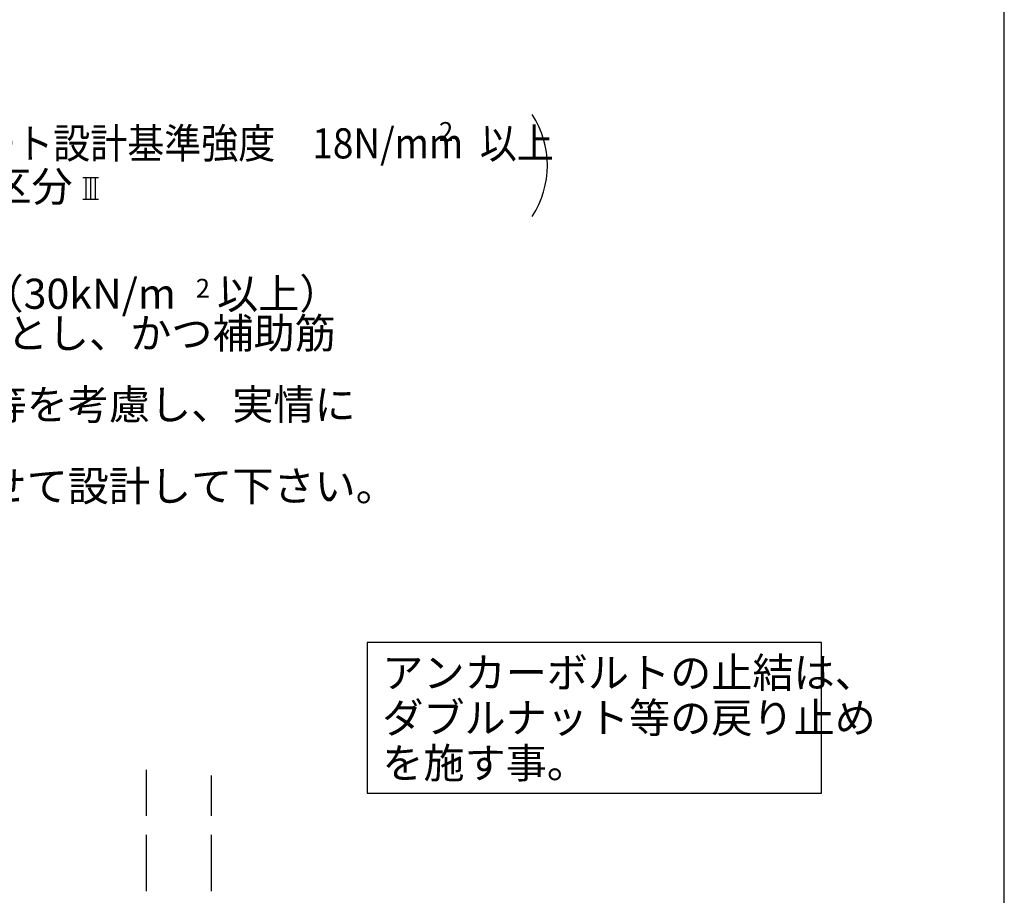
# Model space of a CAD drawing. Extents: x 868 to 32764, y 310 to 22484.
# Drawn here: x 27538 to 32764, y 6871 to 11521 of the extents above; entities that cross this region are included whole.
import ezdxf

# ---------------------------------------------------------------- set-up
doc = ezdxf.new("R2010")
doc.units = 0
doc.header["$LTSCALE"] = 80
doc.linetypes.add('DASHED3', pattern=[5, 3.75, -1.25])
for name, color, linetype in [('2-0', 7, 'CONTINUOUS'), ('3-0', 7, 'CONTINUOUS'), ('HIKIDASHI', 6, 'CONTINUOUS'), ('WAKUSEN-01', 50, 'CONTINUOUS')]:
    doc.layers.add(name, color=color, linetype=linetype)
doc.styles.add('01', font='ROMANS', dxfattribs={"height": 3, "bigfont": 'BIGFONT'})
doc.styles.get("Standard").update_dxf_attribs({"font": 'txt', "bigfont": 'BIGFONT'})

msp = doc.modelspace()

# ---------------------------------------------------------------- linework, layer by layer
at = {"layer": '2-0', "color": 4, "linetype": 'CONTINUOUS'}
for p, q in [((27873.8, 10682.5), (27956, 10682.5)), ((27890.2, 10567.5), (27890.2, 10682.5)), ((27914.9, 10567.5), (27914.9, 10682.5)), ((27939.5, 10567.5), (27939.5, 10682.5)), ((27873.8, 10567.5), (27956, 10567.5))]:
    msp.add_line(p, q, dxfattribs=at)
at = {"layer": '2-0', "color": 6, "linetype": 'DASHED3'}
for p, q in [((28210.9, 6892.4), (28210.9, 7537)), ((28555.8, 6892.4), (28555.8, 7506.8))]:
    msp.add_line(p, q, dxfattribs=at)
at = {"layer": '3-0', "color": 4, "linetype": 'CONTINUOUS'}
msp.add_arc((29838.5, 10746.9), 500, 327.1785, 32.8215, dxfattribs=at)
at = {"layer": 'HIKIDASHI'}
for p, q in [((31793.1, 8213.4), (29382.5, 8213.4)), ((29382.5, 8213.4), (29382.5, 7413.4)), ((31793.1, 7413.4), (31793.1, 8213.4)), ((29382.5, 7413.4), (31793.1, 7413.4))]:
    msp.add_line(p, q, dxfattribs=at)
at = {"layer": 'WAKUSEN-01'}
msp.add_line((32764, 828), (32764, 22484), dxfattribs=at)

# ---------------------------------------------------------------- texts
at = {"layer": '2-0', "color": 7, "linetype": 'CONTINUOUS'}
for s, height, rotation, p in [('基準風速 34m/s , 地表面粗度区分', 160, 359.9998, (24578.3, 10555.1)), ('2', 100, 0.0043, (28472.3, 10044.7)), ('の場合、底盤幅を300mmとし、かつ補助筋', 160, 359.9999, (24955.6, 9775.8)), ('寒冷地の場合、凍結深度等を考慮し、実情に', 160, 0.0001, (24955.6, 9397.1)), ('その他現地の実情にあわせて設計して下さい。', 160, 0.0001, (24955.6, 8964.3))]:
    msp.add_text(s, height=height, rotation=rotation, dxfattribs=at).set_placement(p)
msp.add_text('地耐力が 50kN/m\u3000未満（30kN/m\u3000以上）', height=160, dxfattribs=at).set_placement((24955.6, 9985.5))
at = {"layer": '3-0', "color": 7, "linetype": 'CONTINUOUS'}
msp.add_text('2', height=100, rotation=359.9979, dxfattribs=at).set_placement((29763.1, 10877.2))
at = {"layer": '3-0', "color": 7, "linetype": 'CONTINUOUS', "width": 0.9}
msp.add_text('地耐力  50KN/m  以上,コンクリート設計基準強度\u300018N/mm  以上', height=160, dxfattribs=at).set_placement((24578.3, 10784.3))
at = {"layer": 'HIKIDASHI', "style": '01'}
for s, p in [('アンカーボルトの止結は、', (29462.5, 7973.4)), ('ダブルナット等の戻り止め', (29462.5, 7733.4)), ('を施す事。', (29462.5, 7493.4))]:
    msp.add_text(s, height=160, dxfattribs=at).set_placement(p)

doc.saveas('drawing.dxf')
